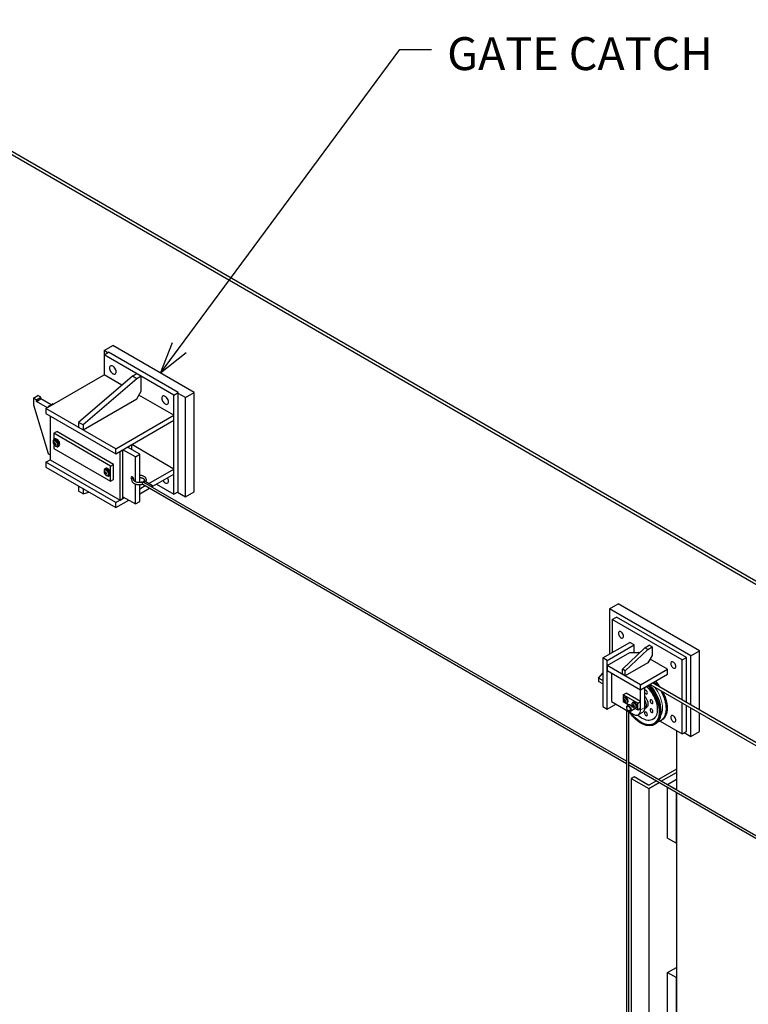
# Model space of a CAD drawing. Units: inches. Extents: x 4.4 to 38.4, y 32 to 54.
# Drawn here: x 30.6 to 33.4, y 47.6 to 51.3 of the extents above; entities that cross this region are included whole.
import ezdxf

# ---------------------------------------------------------------- set-up
doc = ezdxf.new("R2010")
doc.units = ezdxf.units.IN
doc.header["$MEASUREMENT"] = 0
doc.layers.add('DIMENSIONS', color=7, linetype='Continuous')
doc.layers.add('OBJECT', color=6, linetype='Continuous')
doc.styles.add('ROMANS', font='romans.shx')
doc.dimstyles.new('FRACTIONS', dxfattribs={"dimtxt": 0.125, "dimasz": 0.12, "dimexe": 0.125, "dimexo": 0.0625, "dimgap": 0.06, "dimtad": 0, "dimdec": 6, "dimzin": 0, "dimdsep": 46, "dimlunit": 5, "dimtxsty": 'ROMANS', "dimblk1": 'OPEN30', "dimblk2": 'OPEN30', "dimsah": 1, "dimcen": 0.0625, "dimclrd": 256, "dimclre": 256, "dimclrt": 256, "dimadec": 0, "dimazin": 0, "dimtfac": 1, "dimtdec": 4, "dimtofl": 0, "dimtmove": 0, "dimatfit": 1, "dimldrblk": 'OPEN30', "dimfxl": 0, "dimfrac": 2, "dimtolj": 1, "dimtzin": 0, "dimarcsym": 0})

# ---------------------------------------------------------------- blocks, each defined once
blk = doc.blocks.new('_OPEN30')
at = {"color": 0, "linetype": 'ByBlock', "lineweight": -2}
for p, q in [((-1, 0.267949), (0, 0)), ((0, 0), (-1, -0.267949)), ((0, 0), (-1, 0))]:
    blk.add_line(p, q, dxfattribs=at)

msp = doc.modelspace()

# ---------------------------------------------------------------- linework, layer by layer
at = {"color": 8, "linetype": 'Continuous', "lineweight": 0}
msp.add_line((32.949916, 48.700194), (32.966489, 48.709761), dxfattribs=at)
at = {"color": 8, "linetype": 'Continuous', "lineweight": 0, "flags": 128}
for points in [[(30.726281, 49.703105), (30.728484, 49.702199), (30.730508, 49.702098), (30.73219, 49.70281), (30.733393, 49.704277), (30.73402, 49.706381), (30.73402, 49.708951), (30.733393, 49.711779), (30.73219, 49.714636), (30.730508, 49.71729), (30.728484, 49.719526), (30.726281, 49.721164), (30.724078, 49.72207), (30.722053, 49.722171), (30.720371, 49.721459), (30.719168, 49.719992), (30.718541, 49.717887), (30.718541, 49.715317), (30.719168, 49.712489), (30.71922, 49.712332)], [(30.732856, 49.702473), (30.733151, 49.702649), (30.734445, 49.70402), (30.735197, 49.706028), (30.73535, 49.708526), (30.734893, 49.711327), (30.733861, 49.714225), (30.732328, 49.717003), (30.730411, 49.719457), (30.728249, 49.721404), (30.726005, 49.7227), (30.723843, 49.723249), (30.721925, 49.723009), (30.72126, 49.722695)], [(30.734321, 49.703317), (30.734517, 49.703438), (30.735811, 49.704808), (30.736563, 49.706816), (30.736716, 49.709314), (30.736259, 49.712115), (30.735227, 49.715013), (30.733694, 49.717792), (30.731777, 49.720246), (30.729615, 49.722193), (30.727371, 49.723488), (30.725209, 49.724037), (30.723291, 49.723797), (30.722665, 49.723506)], [(30.91963, 49.591487), (30.921833, 49.590581), (30.923858, 49.59048), (30.92554, 49.591192), (30.926743, 49.592659), (30.92737, 49.594763), (30.92737, 49.597333), (30.926743, 49.600161), (30.92554, 49.603018), (30.923858, 49.605672), (30.921833, 49.607908), (30.91963, 49.609546), (30.917427, 49.610451), (30.915403, 49.610553), (30.913721, 49.609841), (30.912518, 49.608373), (30.911891, 49.606269), (30.911891, 49.603699), (30.912518, 49.600871), (30.912569, 49.600713)], [(30.926205, 49.590855), (30.9265, 49.591031), (30.927795, 49.592401), (30.928546, 49.59441), (30.928699, 49.596907), (30.928243, 49.599709), (30.92721, 49.602606), (30.925678, 49.605385), (30.92376, 49.607839), (30.921599, 49.609786), (30.919354, 49.611082), (30.917193, 49.61163), (30.915275, 49.611391), (30.91461, 49.611077)], [(30.92767, 49.591698), (30.927866, 49.591819), (30.929161, 49.59319), (30.929912, 49.595198), (30.930065, 49.597696), (30.929609, 49.600497), (30.928576, 49.603395), (30.927044, 49.606173), (30.925126, 49.608628), (30.922965, 49.610574), (30.92072, 49.61187), (30.918559, 49.612419), (30.916641, 49.612179), (30.916015, 49.611888)], [(31.057312, 49.55921), (31.057178, 49.560584), (31.056796, 49.562055), (31.056225, 49.563399), (31.05555, 49.564412), (31.054876, 49.56494), (31.054456, 49.564973)], [(31.05783, 49.559361), (31.057696, 49.560735), (31.057314, 49.562206), (31.056742, 49.56355), (31.056068, 49.564563), (31.055394, 49.565091), (31.054974, 49.565124)], [(31.056644, 49.557473), (31.056796, 49.557544), (31.057178, 49.558143), (31.057312, 49.55921)], [(31.057162, 49.557624), (31.057314, 49.557695), (31.057696, 49.558294), (31.05783, 49.559361)], [(31.05783, 49.559361), (31.05804, 49.560703), (31.058639, 49.562084), (31.059535, 49.563292), (31.060592, 49.564145), (31.061649, 49.564513), (31.062545, 49.564339)], [(31.058639, 49.557573), (31.058639, 49.557573), (31.058211, 49.557964)], [(31.068952, 49.567528), (31.068299, 49.568548), (31.067168, 49.569569), (31.065834, 49.570201), (31.0645, 49.570348), (31.063369, 49.569986), (31.062893, 49.569582)], [(31.069436, 49.567249), (31.069317, 49.567592), (31.068561, 49.568847), (31.06743, 49.569868), (31.066096, 49.5705), (31.064762, 49.570646), (31.063631, 49.570285), (31.063129, 49.569851)], [(31.068511, 49.567783), (31.067615, 49.567957), (31.066558, 49.56759), (31.065501, 49.566736), (31.064605, 49.565528), (31.064007, 49.564148), (31.063869, 49.563574)], [(33.002447, 48.78782), (33.005187, 48.784239), (33.010195, 48.77706), (33.014814, 48.769558), (33.019001, 48.761806), (33.022715, 48.75388), (33.02592, 48.745855), (33.028586, 48.737808), (33.030686, 48.729817), (33.032201, 48.721959), (33.033116, 48.714309), (33.033421, 48.706942), (33.033116, 48.699928), (33.032201, 48.693334), (33.030686, 48.687226), (33.028586, 48.68166), (33.02592, 48.676691), (33.025439, 48.675948)], [(32.891404, 48.727549), (32.893606, 48.726643), (32.895631, 48.726542), (32.897313, 48.727254), (32.898516, 48.728721), (32.899143, 48.730825), (32.899143, 48.733395), (32.898516, 48.736223), (32.897313, 48.73908), (32.895631, 48.741734), (32.893606, 48.74397), (32.891404, 48.745607), (32.889201, 48.746514), (32.887176, 48.746615), (32.885494, 48.745903), (32.884291, 48.744435), (32.883664, 48.742331), (32.883664, 48.739761), (32.884291, 48.736933), (32.884343, 48.736776)], [(32.897978, 48.726917), (32.898273, 48.727093), (32.899568, 48.728463), (32.90032, 48.730472), (32.900473, 48.732969), (32.900016, 48.735771), (32.898983, 48.738668), (32.897451, 48.741447), (32.895533, 48.743901), (32.893372, 48.745848), (32.891128, 48.747144), (32.888966, 48.747692), (32.887048, 48.747453), (32.886383, 48.747139)], [(32.899443, 48.727761), (32.899639, 48.727882), (32.900934, 48.729252), (32.901686, 48.73126), (32.901839, 48.733758), (32.901382, 48.736559), (32.900349, 48.739457), (32.898817, 48.742236), (32.896899, 48.744689), (32.894738, 48.746637), (32.892493, 48.747932), (32.890332, 48.748481), (32.888414, 48.748241), (32.887788, 48.74795)], [(32.924549, 48.708414), (32.926752, 48.707508), (32.928777, 48.707407), (32.930459, 48.70812), (32.931662, 48.709587), (32.932289, 48.711691), (32.932289, 48.714261), (32.931662, 48.717088), (32.930459, 48.719945), (32.928777, 48.722599), (32.926752, 48.724836), (32.924549, 48.726473), (32.922346, 48.727379), (32.920322, 48.72748), (32.91864, 48.726768), (32.917437, 48.7253), (32.91681, 48.723197), (32.91681, 48.720627), (32.917437, 48.717799), (32.917488, 48.717641)], [(32.931124, 48.707782), (32.931419, 48.707959), (32.932714, 48.709329), (32.933465, 48.711337), (32.933618, 48.713835), (32.933162, 48.716636), (32.932129, 48.719534), (32.930597, 48.722313), (32.928679, 48.724766), (32.926518, 48.726713), (32.924273, 48.728009), (32.922112, 48.728558), (32.920194, 48.728318), (32.919529, 48.728004)], [(32.932589, 48.708626), (32.932785, 48.708747), (32.934079, 48.710117), (32.934831, 48.712126), (32.934984, 48.714623), (32.934528, 48.717425), (32.933495, 48.720322), (32.931963, 48.723101), (32.930045, 48.725555), (32.927884, 48.727502), (32.925639, 48.728798), (32.923478, 48.729346), (32.92156, 48.729107), (32.920934, 48.728816)]]:
    msp.add_lwpolyline(points, dxfattribs=at)
at = {"layer": 'OBJECT'}
for p, q in [((28.480175, 52.010878), (33.877385, 48.895135)), ((33.887152, 48.900772), (28.489941, 52.016516)), ((30.911874, 50.064865), (30.94502, 50.084)), ((30.925684, 50.056893), (30.911874, 50.064865)), ((30.911874, 50.064865), (30.911874, 50.04892)), ((31.254379, 49.905411), (30.94502, 50.084)), ((30.911874, 50.048921), (30.928447, 50.058488)), ((31.177039, 49.895844), (30.911874, 50.048921)), ((30.911874, 50.048921), (30.911874, 49.97237)), ((31.193612, 49.905412), (30.928447, 50.058488)), ((30.690903, 49.844806), (30.911874, 49.97237)), ((31.019597, 49.967599), (30.815199, 49.792189)), ((31.03617, 49.958032), (30.831772, 49.782622)), ((30.979599, 49.933273), (30.911874, 49.97237)), ((31.03617, 49.977166), (31.019597, 49.967599)), ((31.03617, 49.958032), (31.019597, 49.967599)), ((31.052743, 49.967599), (31.03617, 49.977166)), ((31.052743, 49.967599), (31.03617, 49.958032)), ((31.052743, 49.910185), (31.052743, 49.967599)), ((30.643947, 49.884666), (30.66052, 49.894233)), ((30.643947, 49.884666), (30.643947, 49.859149)), ((30.654995, 49.878288), (30.643947, 49.884666)), ((30.654995, 49.878288), (30.671568, 49.887855)), ((30.654995, 49.871909), (30.671568, 49.881476)), ((30.654995, 49.871909), (30.654995, 49.878288)), ((30.671568, 49.887855), (30.66052, 49.894233)), ((30.671568, 49.881476), (30.671568, 49.887855)), ((30.710237, 49.859153), (30.671568, 49.881476)), ((30.831772, 49.763484), (31.03617, 49.881481)), ((31.03617, 49.881481), (31.052743, 49.910185)), ((31.177039, 49.819294), (31.044456, 49.895832)), ((31.177039, 49.895844), (31.193612, 49.905412)), ((31.177039, 49.51947), (31.177039, 49.895844)), ((31.193612, 49.529037), (31.193612, 49.905412)), ((31.221233, 49.886276), (31.193612, 49.902222)), ((31.221233, 49.886276), (31.254379, 49.905411)), ((31.221233, 49.509902), (31.221233, 49.886276)), ((31.254379, 49.529036), (31.254379, 49.905411)), ((30.643947, 49.859149), (30.699189, 49.674157)), ((30.696423, 49.847993), (30.654995, 49.871909)), ((30.956068, 49.69173), (30.690903, 49.844806)), ((30.690903, 49.844806), (30.690903, 49.825668)), ((30.699189, 49.852775), (30.715762, 49.862342)), ((30.699189, 49.852775), (30.699189, 49.84959)), ((30.701948, 49.851182), (30.699189, 49.852775)), ((30.718521, 49.86075), (30.715762, 49.862342)), ((30.690903, 49.825668), (30.956068, 49.672592)), ((30.707476, 49.816101), (30.707476, 49.650238)), ((30.956068, 49.69173), (31.177039, 49.819294)), ((31.177039, 49.800156), (31.177039, 49.819294)), ((30.831772, 49.782622), (30.815199, 49.792189)), ((30.815199, 49.792189), (30.815199, 49.773052)), ((30.831772, 49.763484), (30.815199, 49.773052)), ((30.831772, 49.782622), (30.831772, 49.763484)), ((30.956068, 49.672592), (31.177039, 49.800156)), ((30.721287, 49.750714), (30.732335, 49.757093)), ((30.936733, 49.62634), (30.721287, 49.750714)), ((30.721287, 49.750714), (30.721287, 49.727261)), ((30.724523, 49.729162), (30.721739, 49.727554)), ((30.947782, 49.632718), (30.732335, 49.757093)), ((30.722251, 49.712865), (30.720444, 49.712232)), ((30.721287, 49.708058), (30.721287, 49.693302)), ((30.721287, 49.693302), (30.936733, 49.568927)), ((30.722665, 49.723506), (30.721299, 49.722718)), ((30.724765, 49.712883), (30.721799, 49.710934)), ((30.724904, 49.713827), (30.722565, 49.712816)), ((30.725013, 49.711402), (30.722565, 49.709989)), ((30.725039, 49.71458), (30.723001, 49.71363)), ((30.726172, 49.710448), (30.723001, 49.708854)), ((30.724898, 49.708279), (30.723447, 49.70703)), ((30.724926, 49.713802), (30.724505, 49.713655)), ((30.727058, 49.710096), (30.725013, 49.708576)), ((30.727778, 49.709837), (30.725936, 49.708546)), ((30.727048, 49.710127), (30.726715, 49.709841)), ((30.732955, 49.702528), (30.734321, 49.703317)), ((30.737363, 49.70049), (30.740147, 49.702098)), ((30.956068, 49.672592), (30.956068, 49.69173)), ((31.047219, 49.670997), (31.000262, 49.698104)), ((31.005787, 49.701294), (31.016835, 49.707672)), ((31.005787, 49.694915), (31.005787, 49.701294)), ((31.016835, 49.688537), (31.016835, 49.707672)), ((31.177039, 49.615158), (31.016835, 49.707642)), ((30.699189, 49.674157), (30.707476, 49.669373)), ((30.972641, 49.682159), (30.983689, 49.688537)), ((30.972641, 49.497161), (30.972641, 49.682159)), ((31.030646, 49.661429), (30.983689, 49.688537)), ((30.983689, 49.50354), (30.983689, 49.688537)), ((31.030646, 49.661429), (31.047219, 49.670997)), ((31.030646, 49.566729), (31.030646, 49.661429)), ((31.047219, 49.563778), (31.047219, 49.670997)), ((30.690903, 49.640671), (30.707476, 49.650238)), ((30.956068, 49.487594), (30.690903, 49.640671)), ((30.690903, 49.640671), (30.690903, 49.621533)), ((30.690903, 49.621533), (30.956068, 49.468457)), ((30.707476, 49.650238), (30.972641, 49.497161)), ((30.917873, 49.617543), (30.915089, 49.615936)), ((30.936733, 49.62634), (30.947782, 49.632718)), ((30.936733, 49.568927), (30.936733, 49.62634)), ((30.947782, 49.575305), (30.947782, 49.632718)), ((31.081743, 49.560145), (31.177039, 49.615158)), ((31.177039, 49.596021), (31.177039, 49.615158)), ((30.915601, 49.601247), (30.913793, 49.600614)), ((30.916015, 49.611888), (30.914649, 49.6111)), ((30.918115, 49.601264), (30.915149, 49.599316)), ((30.918253, 49.602209), (30.915914, 49.601197)), ((30.918362, 49.599784), (30.915914, 49.598371)), ((30.918389, 49.602962), (30.91635, 49.602012)), ((30.919521, 49.59883), (30.91635, 49.597235)), ((30.918248, 49.59666), (30.916796, 49.595412)), ((30.918275, 49.602184), (30.917854, 49.602036)), ((30.920408, 49.598478), (30.918362, 49.596957)), ((30.921127, 49.598219), (30.919285, 49.596928)), ((30.920398, 49.598509), (30.920065, 49.598223)), ((30.926304, 49.59091), (30.92767, 49.591698)), ((30.930712, 49.588872), (30.933496, 49.590479)), ((31.096932, 49.549776), (31.177039, 49.596021)), ((30.831772, 49.540212), (30.815199, 49.549779)), ((30.815199, 49.549779), (30.815199, 49.530641)), ((30.831772, 49.540212), (30.831772, 49.521074)), ((30.936733, 49.568927), (30.947782, 49.575305)), ((31.030646, 49.482811), (31.030646, 49.558281)), ((31.047219, 49.492379), (31.047219, 49.555919)), ((31.047219, 49.540214), (31.067963, 49.55219)), ((31.047219, 49.521077), (31.084539, 49.542621)), ((31.054974, 49.565124), (31.054456, 49.564973)), ((31.056644, 49.557473), (31.057162, 49.557624)), ((31.058639, 49.557573), (32.896006, 48.496884)), ((32.896006, 48.505904), (31.062545, 49.564339)), ((31.063157, 49.569884), (31.062895, 49.569585)), ((31.096133, 49.551837), (31.068511, 49.567783)), ((31.110737, 49.557745), (31.177039, 49.51947)), ((30.831772, 49.521074), (30.815199, 49.530641)), ((30.831772, 49.521074), (30.853676, 49.527566)), ((30.956068, 49.487594), (30.989214, 49.506729)), ((30.972641, 49.497161), (30.983689, 49.50354)), ((30.983689, 49.509919), (31.030646, 49.482811)), ((31.177039, 49.51947), (31.193612, 49.529037)), ((31.190849, 49.527442), (31.221233, 49.509902)), ((31.221233, 49.509902), (31.254379, 49.529036)), ((30.956068, 49.468457), (31.00579, 49.497161)), ((30.956068, 49.468457), (30.956068, 49.487594)), ((31.030646, 49.482811), (31.047219, 49.492379)), ((32.831558, 49.084135), (32.864704, 49.10327)), ((33.174063, 48.92468), (32.864704, 49.10327)), ((33.140918, 48.905546), (32.831558, 49.084135)), ((32.831558, 49.084135), (32.831558, 48.912529)), ((32.842193, 49.043051), (32.858766, 49.052618)), ((33.107358, 48.889974), (32.842193, 49.043051)), ((32.842193, 49.043051), (32.842193, 48.918669)), ((33.123931, 48.899542), (32.858766, 49.052618)), ((32.806285, 48.89794), (32.908484, 48.956938)), ((32.822858, 48.888372), (32.925057, 48.947371)), ((32.925057, 48.947371), (32.908484, 48.956938)), ((32.925057, 48.918666), (32.925057, 48.947371)), ((32.966489, 48.936214), (32.983062, 48.945781)), ((32.994111, 48.939403), (32.983062, 48.945781)), ((32.822858, 48.869235), (32.908484, 48.918665)), ((32.880863, 48.854887), (32.966489, 48.936214)), ((32.891912, 48.848509), (32.977538, 48.929835)), ((32.908484, 48.918665), (32.94163, 48.918666)), ((32.9456, 48.916374), (32.94163, 48.918666)), ((32.977538, 48.929835), (32.966489, 48.936214)), ((32.977538, 48.929835), (32.994111, 48.939403)), ((32.994111, 48.907507), (32.977538, 48.878802)), ((32.994111, 48.939403), (32.994111, 48.907507)), ((33.140918, 48.905546), (33.174063, 48.92468)), ((33.140918, 48.719159), (33.140918, 48.905546)), ((33.174063, 48.700024), (33.174063, 48.92468)), ((32.822858, 48.888372), (32.806285, 48.89794)), ((32.806285, 48.89794), (32.806285, 48.712942)), ((32.822858, 48.703375), (32.822858, 48.888372)), ((32.949917, 48.795885), (32.822858, 48.869235)), ((32.822858, 48.869235), (32.822858, 48.850097)), ((32.977538, 48.878802), (32.891912, 48.829371)), ((33.052116, 48.854884), (32.985824, 48.893153)), ((33.107358, 48.889974), (33.123931, 48.899542)), ((33.107358, 48.738532), (33.107358, 48.889974)), ((33.123931, 48.728965), (33.123931, 48.899542)), ((32.789713, 48.821387), (32.806285, 48.840066)), ((32.822858, 48.850097), (32.949917, 48.776748)), ((32.839434, 48.840528), (32.839431, 48.840526)), ((32.839431, 48.840526), (32.839431, 48.73208)), ((32.891912, 48.848509), (32.880863, 48.854887)), ((32.880863, 48.835749), (32.880863, 48.854887)), ((32.891912, 48.829371), (32.880863, 48.835749)), ((32.891912, 48.829371), (32.891912, 48.848509)), ((32.949917, 48.795885), (33.052116, 48.854884)), ((32.949917, 48.776748), (33.052116, 48.835746)), ((33.052116, 48.835746), (33.052116, 48.854884)), ((32.789713, 48.821387), (32.789713, 48.808628)), ((32.806285, 48.81182), (32.789713, 48.821387)), ((32.806285, 48.799061), (32.789713, 48.808628)), ((32.806285, 48.81182), (32.806285, 48.799061)), ((32.949917, 48.776748), (32.949917, 48.795885)), ((32.985772, 48.797447), (33.610012, 48.437081)), ((33.619778, 48.442718), (32.995538, 48.803084)), ((32.883625, 48.757603), (32.894674, 48.763981)), ((32.938868, 48.725712), (32.883625, 48.757603)), ((32.883625, 48.757603), (32.883625, 48.741685)), ((32.949916, 48.73209), (32.894674, 48.763981)), ((32.949916, 48.700194), (32.949916, 48.776748)), ((32.966489, 48.709761), (32.966489, 48.786315)), ((32.822858, 48.703375), (32.856007, 48.722511)), ((32.839431, 48.73208), (32.922295, 48.684243)), ((32.883625, 48.740703), (32.883625, 48.732086)), ((32.883625, 48.732086), (32.89061, 48.728053)), ((32.887374, 48.737309), (32.885567, 48.736676)), ((32.887788, 48.74795), (32.886422, 48.747162)), ((32.889888, 48.737326), (32.886922, 48.735378)), ((32.890026, 48.738271), (32.887687, 48.73726)), ((32.890136, 48.735846), (32.887687, 48.734433)), ((32.890162, 48.739024), (32.888123, 48.738074)), ((32.891294, 48.734892), (32.888123, 48.733297)), ((32.890021, 48.732722), (32.88857, 48.731474)), ((32.890048, 48.738246), (32.889628, 48.738099)), ((32.892181, 48.734539), (32.890135, 48.733019)), ((32.892901, 48.734281), (32.891059, 48.73299)), ((32.892171, 48.734571), (32.891838, 48.734285)), ((32.892264, 48.727098), (32.905052, 48.719716)), ((32.898077, 48.726972), (32.899443, 48.727761)), ((32.905042, 48.719711), (32.899518, 48.716522)), ((32.92052, 48.718175), (32.918712, 48.717541)), ((32.920934, 48.728816), (32.919568, 48.728027)), ((32.923034, 48.718191), (32.920068, 48.716243)), ((32.923172, 48.719136), (32.920833, 48.718125)), ((32.923308, 48.719889), (32.921269, 48.718939)), ((32.923194, 48.719111), (32.922773, 48.718964)), ((32.938868, 48.725712), (32.949916, 48.73209)), ((32.938868, 48.700195), (32.938868, 48.725712)), ((32.949916, 48.706573), (32.949916, 48.73209)), ((33.107358, 48.609288), (33.107358, 48.727256)), ((33.123931, 48.618856), (33.123931, 48.717689)), ((32.806285, 48.712942), (32.822858, 48.703375)), ((32.896006, 48.69942), (32.896006, 45.42405)), ((32.897091, 48.711156), (32.897091, 48.709562)), ((32.903995, 48.697602), (32.905376, 48.696805)), ((32.905771, 45.42405), (32.905771, 48.693782)), ((32.911236, 48.696224), (32.928491, 48.706185)), ((32.916751, 48.712963), (32.923756, 48.708919)), ((32.918668, 48.711856), (32.917632, 48.711258)), ((32.923281, 48.716712), (32.920833, 48.715298)), ((32.92444, 48.715757), (32.921269, 48.714163)), ((32.923167, 48.713588), (32.921715, 48.71234)), ((32.925327, 48.715405), (32.923281, 48.713885)), ((32.926046, 48.715146), (32.924204, 48.713855)), ((32.925317, 48.715436), (32.924984, 48.71515)), ((32.92541, 48.707964), (32.938868, 48.700195)), ((32.931223, 48.707838), (32.932589, 48.708626)), ((32.938868, 48.700195), (32.949916, 48.706573)), ((32.941825, 48.682309), (32.958398, 48.691877)), ((32.966211, 48.705408), (32.971064, 48.70821)), ((33.140918, 48.599343), (33.140918, 48.707883)), ((33.174063, 48.618478), (33.174063, 48.688748)), ((33.002075, 48.644924), (33.006317, 48.647373)), ((33.0238, 48.657526), (33.107358, 48.609288)), ((33.025454, 48.65842), (33.029696, 48.660869)), ((33.085675, 48.621806), (33.085675, 48.396411)), ((33.085675, 48.621806), (33.085675, 48.506938)), ((33.107358, 48.609288), (33.123931, 48.618856)), ((33.115524, 48.614003), (33.140918, 48.599343)), ((33.140918, 48.599343), (33.174063, 48.618478)), ((33.542943, 48.132435), (32.905771, 48.500267)), ((32.905771, 48.491246), (33.539037, 48.12567)), ((33.085675, 48.475033), (33.017579, 48.435722)), ((33.028627, 48.429344), (33.085675, 48.462277)), ((32.925471, 48.446331), (32.914422, 48.439953)), ((32.914422, 48.439953), (32.980714, 48.401684)), ((32.914422, 48.439953), (32.914422, 45.556854)), ((32.977952, 48.416035), (32.925471, 48.446331)), ((32.980714, 48.401684), (33.020814, 48.424833)), ((33.009766, 48.431211), (32.983476, 48.416035)), ((33.052529, 48.417626), (33.085675, 48.43676)), ((32.980714, 48.401684), (32.980714, 45.518585)), ((33.052529, 48.415546), (33.052529, 48.417626)), ((33.052529, 48.417626), (33.085675, 48.398491)), ((33.052529, 48.21349), (33.052529, 48.406524)), ((33.085675, 48.396411), (33.085675, 48.398491)), ((33.085675, 48.38739), (33.085675, 45.945745)), ((33.085675, 48.194355), (33.085675, 48.38739)), ((33.052529, 48.21349), (33.085675, 48.194355)), ((33.052529, 47.703152), (33.085675, 47.722287)), ((33.052529, 47.703152), (33.085675, 47.684017)), ((33.052529, 47.499017), (33.052529, 47.703152)), ((33.085675, 47.479882), (33.085675, 47.684017))]:
    msp.add_line(p, q, dxfattribs=at)
at = {"layer": 'OBJECT', "flags": 128}
for points in [[(30.957449, 49.984335), (30.957138, 49.987709), (30.956218, 49.991274), (30.954737, 49.99485), (30.952769, 49.998259), (30.950413, 50.001329), (30.947785, 50.003907), (30.94502, 50.005864), (30.942254, 50.007101), (30.939627, 50.007556), (30.93727, 50.007206), (30.935302, 50.00607), (30.933821, 50.004203), (30.932902, 50.0017), (30.93259, 49.998686), (30.932902, 49.995312), (30.933821, 49.991748), (30.935302, 49.988171), (30.93727, 49.984763), (30.939627, 49.981692), (30.942254, 49.979114), (30.94502, 49.977157), (30.947785, 49.97592), (30.950413, 49.975465), (30.952769, 49.975815), (30.954737, 49.976951), (30.956218, 49.978818), (30.957138, 49.981321), (30.957449, 49.984335)], [(31.156323, 49.869528), (31.156011, 49.872902), (31.155092, 49.876466), (31.153611, 49.880042), (31.151643, 49.883451), (31.149286, 49.886522), (31.146659, 49.8891), (31.143893, 49.891056), (31.141128, 49.892293), (31.1385, 49.892748), (31.136144, 49.892399), (31.134175, 49.891262), (31.132695, 49.889396), (31.131775, 49.886893), (31.131464, 49.883879), (31.131775, 49.880505), (31.132695, 49.876941), (31.134175, 49.873364), (31.136144, 49.869955), (31.1385, 49.866885), (31.141128, 49.864306), (31.143893, 49.86235), (31.146659, 49.861113), (31.149286, 49.860658), (31.151643, 49.861008), (31.153611, 49.862144), (31.155092, 49.864011), (31.156011, 49.866514), (31.156323, 49.869528)], [(30.740599, 49.707644), (30.740278, 49.710883), (30.739334, 49.714304), (30.737821, 49.717709), (30.735827, 49.720899), (30.733469, 49.72369), (30.730883, 49.725919), (30.728219, 49.727456), (30.725633, 49.728214), (30.723275, 49.728146), (30.721281, 49.727257), (30.719768, 49.725599), (30.718823, 49.723269), (30.718502, 49.720401), (30.718582, 49.718821)], [(30.743384, 49.709252), (30.743063, 49.71249), (30.742118, 49.715911), (30.740605, 49.719316), (30.738611, 49.722506), (30.736253, 49.725297), (30.733667, 49.727526), (30.731003, 49.729064), (30.728417, 49.729821), (30.726059, 49.729753), (30.724523, 49.729162)], [(30.72292, 49.705921), (30.724078, 49.704743), (30.726281, 49.703105)], [(30.728418, 49.701985), (30.730883, 49.700588), (30.733469, 49.699831), (30.735827, 49.699899), (30.737821, 49.700788), (30.739334, 49.702445), (30.740278, 49.704776), (30.740599, 49.707644)], [(30.933949, 49.596026), (30.933628, 49.599265), (30.932683, 49.602686), (30.93117, 49.60609), (30.929177, 49.609281), (30.926818, 49.612072), (30.924232, 49.614301), (30.921569, 49.615838), (30.918983, 49.616595), (30.916624, 49.616527), (30.91463, 49.615639), (30.913117, 49.613981), (30.912173, 49.61165), (30.911852, 49.608782), (30.911932, 49.607203)], [(30.936733, 49.597633), (30.936412, 49.600872), (30.935468, 49.604293), (30.933955, 49.607698), (30.931961, 49.610888), (30.929602, 49.613679), (30.927016, 49.615908), (30.924353, 49.617445), (30.921767, 49.618203), (30.919408, 49.618135), (30.917873, 49.617543)], [(30.91627, 49.594303), (30.917427, 49.593124), (30.91963, 49.591487)], [(30.921767, 49.590367), (30.924232, 49.58897), (30.926818, 49.588213), (30.929177, 49.588281), (30.93117, 49.589169), (30.932683, 49.590827), (30.933628, 49.593158), (30.933949, 49.596026)], [(31.024882, 49.573589), (31.025122, 49.57531), (31.024788, 49.577684), (31.023829, 49.580156), (31.022359, 49.582428), (31.020557, 49.584227), (31.018638, 49.585335), (31.016835, 49.585618), (31.015365, 49.585042), (31.014406, 49.583677), (31.014073, 49.581688), (31.014406, 49.579314), (31.015365, 49.576841), (31.016835, 49.574569), (31.017023, 49.57434)], [(31.058211, 49.557964), (31.05804, 49.558262), (31.05783, 49.559361)], [(31.096942, 49.550049), (31.096732, 49.551148), (31.096133, 49.551838), (31.095237, 49.552011), (31.09418, 49.551644), (31.093123, 49.550791), (31.092227, 49.549582), (31.091628, 49.548202), (31.09149, 49.547629)], [(31.135101, 49.57181), (31.136144, 49.570132), (31.1385, 49.567061), (31.141128, 49.564483), (31.143893, 49.562526), (31.146659, 49.561289), (31.149286, 49.560834), (31.151643, 49.561184), (31.153611, 49.56232), (31.155092, 49.564187), (31.156011, 49.56669), (31.156323, 49.569704)], [(32.885006, 48.98006), (32.884677, 48.98314), (32.883711, 48.98639), (32.882175, 48.989589), (32.880173, 48.992518), (32.877841, 48.99498), (32.875339, 48.996805), (32.872837, 48.997869), (32.870505, 48.998099), (32.868503, 48.997481), (32.866966, 48.996056), (32.866001, 48.993921), (32.865671, 48.991222), (32.866001, 48.988142), (32.866966, 48.984893), (32.868503, 48.981693), (32.870505, 48.978764), (32.872837, 48.976302), (32.875339, 48.974477), (32.877841, 48.973413), (32.880173, 48.973183), (32.882175, 48.973801), (32.883711, 48.975226), (32.884677, 48.977361), (32.885006, 48.98006)], [(33.08388, 48.865253), (33.083551, 48.868332), (33.082585, 48.871582), (33.081049, 48.874781), (33.079046, 48.877711), (33.076715, 48.880172), (33.074213, 48.881998), (33.071711, 48.883061), (33.069379, 48.883292), (33.067377, 48.882674), (33.06584, 48.881249), (33.064874, 48.879114), (33.064545, 48.876415), (33.064874, 48.873335), (33.06584, 48.870085), (33.067377, 48.866886), (33.069379, 48.863956), (33.071711, 48.861495), (33.074213, 48.85967), (33.076715, 48.858606), (33.079046, 48.858375), (33.081049, 48.858993), (33.082585, 48.860419), (33.083551, 48.862553), (33.08388, 48.865253)], [(32.978917, 48.793489), (32.983308, 48.788638), (32.989104, 48.781566), (32.994576, 48.774077), (32.999679, 48.766238), (33.00437, 48.758114), (33.008607, 48.749774), (33.012356, 48.74129), (33.015584, 48.732735), (33.018263, 48.724181), (33.020371, 48.715701), (33.02189, 48.707368), (33.022807, 48.699253), (33.023113, 48.691424), (33.022807, 48.683949), (33.02189, 48.676892), (33.020371, 48.670312), (33.018263, 48.664266), (33.015584, 48.658805), (33.012356, 48.653977), (33.008607, 48.649821), (33.00437, 48.646374), (32.999679, 48.643666), (32.994576, 48.641719), (32.989104, 48.640549), (32.983308, 48.640167), (32.97724, 48.640576), (32.970951, 48.641772), (32.964493, 48.643746), (32.957924, 48.646481), (32.951298, 48.649952), (32.944671, 48.654131), (32.938102, 48.658982), (32.931644, 48.664463), (32.925355, 48.670529), (32.919287, 48.677126), (32.913491, 48.684199), (32.908019, 48.691687), (32.907119, 48.693004)], [(32.983159, 48.795938), (32.987551, 48.791087), (32.993346, 48.784015), (32.998818, 48.776526), (33.003922, 48.768687), (33.008612, 48.760563), (33.01285, 48.752223), (33.016599, 48.743739), (33.019826, 48.735185), (33.022506, 48.72663), (33.024614, 48.71815), (33.026133, 48.709817), (33.027049, 48.701702), (33.027355, 48.693873), (33.027049, 48.686398), (33.026133, 48.679341), (33.024614, 48.672761), (33.022506, 48.666715), (33.019826, 48.661254), (33.016599, 48.656426), (33.01285, 48.65227), (33.008612, 48.648823), (33.006317, 48.647373)], [(32.976797, 48.792266), (32.979983, 48.788856), (32.985824, 48.782007), (32.991352, 48.774713), (32.996518, 48.767041), (33.001274, 48.759058), (33.005577, 48.750839), (33.009389, 48.742457), (33.012675, 48.733989), (33.015404, 48.72551), (33.017554, 48.717099), (33.019103, 48.708829), (33.020038, 48.700779), (33.020351, 48.693018), (33.020038, 48.685619), (33.019103, 48.678648), (33.017554, 48.672168), (33.015404, 48.666237), (33.012675, 48.66091), (33.009389, 48.656236), (33.005577, 48.652255), (33.001274, 48.649004), (32.996518, 48.646513), (32.991352, 48.644804), (32.985824, 48.643893), (32.979983, 48.643788), (32.973883, 48.644489), (32.967578, 48.645991), (32.961125, 48.64828), (32.954583, 48.651335), (32.948012, 48.655129), (32.94147, 48.659626), (32.935018, 48.664788), (32.928712, 48.670565), (32.922612, 48.676908), (32.916771, 48.683757), (32.911767, 48.690321)], [(32.972275, 48.789655), (32.977293, 48.784706), (32.982702, 48.77866), (32.987822, 48.772154), (32.992598, 48.765257), (32.996981, 48.758043), (33.000923, 48.750587), (33.004384, 48.742968), (33.007325, 48.735268), (33.009717, 48.727569), (33.011533, 48.719951), (33.012755, 48.712495), (33.013369, 48.705281), (33.013369, 48.698384), (33.012755, 48.691879), (33.011533, 48.685834), (33.009717, 48.680313), (33.007325, 48.675374), (33.004384, 48.671071), (33.000923, 48.667448), (32.996981, 48.664544), (32.992598, 48.662389), (32.987822, 48.661008), (32.982702, 48.660413), (32.977293, 48.660612), (32.971652, 48.661603), (32.96584, 48.663374), (32.959917, 48.665908), (32.953947, 48.669176), (32.947993, 48.673146), (32.942118, 48.677774), (32.938532, 48.680963)], [(32.975763, 48.764797), (32.97543, 48.767172), (32.974471, 48.769644), (32.973001, 48.771917), (32.971198, 48.773715), (32.96928, 48.774823), (32.967477, 48.775106), (32.966489, 48.774836)], [(32.966489, 48.765467), (32.967477, 48.764056), (32.96928, 48.762258), (32.971198, 48.76115), (32.973001, 48.760867), (32.974471, 48.761443), (32.97543, 48.762808), (32.975763, 48.764797)], [(33.026449, 48.773964), (33.027749, 48.77161), (33.031986, 48.76327), (33.035735, 48.754787), (33.038963, 48.746232), (33.041642, 48.737678), (33.04375, 48.729198), (33.045269, 48.720864), (33.046186, 48.712749), (33.046492, 48.70492), (33.046186, 48.697445), (33.045269, 48.690388), (33.04375, 48.683808), (33.041642, 48.677762), (33.038963, 48.672301), (33.035735, 48.667473), (33.031986, 48.663318), (33.027749, 48.659871), (33.023058, 48.657162), (33.017955, 48.655215), (33.014976, 48.654472)], [(33.034458, 48.76934), (33.036229, 48.765719), (33.039978, 48.757236), (33.043205, 48.748681), (33.045885, 48.740127), (33.047993, 48.731647), (33.049512, 48.723314), (33.050428, 48.715198), (33.050734, 48.707369), (33.050428, 48.699894), (33.049512, 48.692837), (33.047993, 48.686257), (33.045885, 48.680211), (33.043205, 48.674751), (33.039978, 48.669922), (33.036229, 48.665767), (33.031991, 48.66232), (33.029696, 48.660869)], [(32.888043, 48.730365), (32.889201, 48.729186), (32.891404, 48.727549)], [(32.917632, 48.711258), (32.916309, 48.713691), (32.914683, 48.715892), (32.912847, 48.71774), (32.910901, 48.719131), (32.908956, 48.719986), (32.907119, 48.720259), (32.905494, 48.719934), (32.905042, 48.719711)], [(32.966489, 48.735798), (32.966843, 48.735008), (32.968671, 48.730174), (32.96992, 48.725373), (32.970553, 48.720741), (32.970553, 48.716413), (32.96992, 48.712513), (32.968671, 48.709153), (32.966843, 48.70643), (32.966263, 48.705821)], [(32.966489, 48.750994), (32.96858, 48.748204), (32.971394, 48.74372), (32.973748, 48.738994), (32.975576, 48.73416), (32.976825, 48.729359), (32.977458, 48.724727), (32.977458, 48.720399), (32.976825, 48.716499), (32.975576, 48.713139), (32.973748, 48.710416), (32.971394, 48.708408), (32.971064, 48.70821)], [(32.996691, 48.728549), (32.996358, 48.730923), (32.995399, 48.733395), (32.993929, 48.735668), (32.992126, 48.737467), (32.990208, 48.738574), (32.988405, 48.738857), (32.986935, 48.738281), (32.985976, 48.736917), (32.985643, 48.734927), (32.985976, 48.732553), (32.986935, 48.730081), (32.988405, 48.727808), (32.990208, 48.72601), (32.992126, 48.724902), (32.993929, 48.724619), (32.995399, 48.725195), (32.996358, 48.72656), (32.996691, 48.728549)], [(32.897091, 48.711156), (32.897168, 48.712415), (32.897777, 48.714573), (32.898949, 48.716122), (32.900598, 48.716949), (32.902602, 48.716991), (32.904812, 48.716246), (32.907063, 48.714768), (32.909189, 48.712668), (32.911033, 48.710101), (32.912457, 48.707257), (32.913356, 48.704348), (32.913663, 48.701589)], [(32.910901, 48.701589), (32.910594, 48.699416), (32.909701, 48.69779), (32.908301, 48.696856), (32.906519, 48.696696), (32.904512, 48.697326), (32.902459, 48.698689), (32.900543, 48.700663), (32.898934, 48.703074), (32.897774, 48.705707), (32.897168, 48.708329), (32.897168, 48.710706), (32.897774, 48.712627), (32.898934, 48.713922), (32.900543, 48.714474), (32.902459, 48.714236), (32.904512, 48.713229), (32.906519, 48.711542), (32.908301, 48.709324), (32.909701, 48.706773), (32.910594, 48.704117), (32.910901, 48.701589)], [(32.913663, 48.701589), (32.913356, 48.699185), (32.912457, 48.697314), (32.911033, 48.696114), (32.909189, 48.695676), (32.907063, 48.696031), (32.905376, 48.696805)], [(32.921189, 48.71123), (32.922346, 48.710052), (32.924549, 48.708414)], [(32.922295, 48.684243), (32.926616, 48.682142), (32.930831, 48.680877), (32.934835, 48.68048), (32.938531, 48.680962), (32.941826, 48.68231), (32.944641, 48.684491), (32.946906, 48.687451), (32.948564, 48.691118), (32.949576, 48.6954), (32.949916, 48.700194)], [(32.958398, 48.691877), (32.958399, 48.691877), (32.961214, 48.694058), (32.963479, 48.697019), (32.965137, 48.700685), (32.966149, 48.704968), (32.966489, 48.709761)], [(32.975763, 48.682287), (32.97543, 48.68466), (32.974471, 48.687133), (32.973001, 48.689406), (32.971198, 48.691204), (32.96928, 48.692311), (32.967477, 48.692595), (32.966007, 48.692019), (32.965048, 48.690654), (32.964715, 48.688665), (32.965048, 48.68629), (32.966007, 48.683818), (32.967477, 48.681546), (32.96928, 48.679747), (32.971198, 48.678639), (32.973001, 48.678356), (32.974471, 48.678932), (32.97543, 48.680297), (32.975763, 48.682287)], [(32.996691, 48.694372), (32.996358, 48.696746), (32.995399, 48.699218), (32.993929, 48.701491), (32.992126, 48.70329), (32.990208, 48.704397), (32.988405, 48.70468), (32.986935, 48.704104), (32.985976, 48.70274), (32.985643, 48.70075), (32.985976, 48.698376), (32.986935, 48.695903), (32.988405, 48.693631), (32.990208, 48.691833), (32.992126, 48.690725), (32.993929, 48.690442), (32.995399, 48.691017), (32.996358, 48.692383), (32.996691, 48.694372)], [(33.08388, 48.661118), (33.083551, 48.664197), (33.082585, 48.667447), (33.081049, 48.670646), (33.079046, 48.673576), (33.076715, 48.676037), (33.074213, 48.677862), (33.071711, 48.678926), (33.069379, 48.679157), (33.067377, 48.678539), (33.06584, 48.677114), (33.064874, 48.674978), (33.064545, 48.67228), (33.064874, 48.6692), (33.06584, 48.66595), (33.067377, 48.662751), (33.069379, 48.659821), (33.071711, 48.65736), (33.074213, 48.655535), (33.076715, 48.654471), (33.079046, 48.65424), (33.081049, 48.654858), (33.082585, 48.656283), (33.083551, 48.658418), (33.08388, 48.661118)]]:
    msp.add_lwpolyline(points, dxfattribs=at)
at = {"layer": 'OBJECT'}
for centre, radius, start, end in [((30.97834, 50.010746), 0.029495, 198.529679, 221.462714), ((31.177219, 49.895941), 0.029501, 198.532051, 221.460342), ((30.7367, 49.71815), 0.018423, 198.408206, 221.586417), ((30.725558, 49.713192), 0.005203, 169.371014, 190.628986), ((30.729508, 49.7229), 0.012597, 223.985237, 232.272214), ((30.729111, 49.71993), 0.011592, 221.612744, 230.897198), ((30.724604, 49.72826), 0.015578, 259.628257, 262.477798), ((30.736696, 49.72221), 0.018683, 217.123866, 220.854475), ((30.738581, 49.704761), 0.017928, 150.350339, 153.302632), ((30.74029, 49.716145), 0.018764, 199.15366, 202.868328), ((30.74396, 49.710655), 0.02117, 165.696988, 171.922454), ((30.734403, 49.710678), 0.011547, 189.090275, 198.413559), ((30.721726, 49.710986), 0.005193, 49.354772, 70.650604), ((30.726833, 49.710978), 0.005201, 229.371332, 250.634045), ((30.75071, 49.709574), 0.026155, 168.192267, 173.291899), ((30.74811, 49.717286), 0.023835, 191.267034, 194.290858), ((30.73873, 49.702883), 0.014851, 157.461363, 160.450627), ((30.737172, 49.709536), 0.012551, 187.70786, 196.026195), ((30.741896, 49.728722), 0.024187, 225.73121, 228.710891), ((30.726047, 49.726588), 0.018042, 266.714175, 269.647581), ((30.73634, 49.734747), 0.02634, 246.734841, 251.797881), ((30.733898, 49.728354), 0.021348, 248.100666, 254.273703), ((30.722997, 49.708765), 0.005204, 349.372144, 10.627856), ((30.735859, 49.708347), 0.007579, 304.455417, 6.858283), ((30.93005, 49.606531), 0.018423, 198.408206, 221.586417), ((30.918907, 49.601573), 0.005203, 169.370845, 190.629155), ((30.922857, 49.611281), 0.012597, 223.985075, 232.272473), ((30.92246, 49.608312), 0.011592, 221.612562, 230.897489), ((30.917952, 49.616635), 0.015572, 259.628339, 262.478909), ((30.930047, 49.610593), 0.018685, 217.123683, 220.8539), ((30.931943, 49.593136), 0.017942, 150.350154, 153.300034), ((30.933646, 49.60453), 0.018771, 199.155053, 202.868267), ((30.937315, 49.599036), 0.021175, 165.698137, 171.922011), ((30.927754, 49.59906), 0.011549, 189.09063, 198.412543), ((30.915076, 49.599368), 0.005193, 49.354735, 70.650642), ((30.920183, 49.599359), 0.005201, 229.37125, 250.634126), ((30.944074, 49.597953), 0.026169, 168.194056, 173.290799), ((30.941451, 49.605666), 0.023826, 191.266279, 194.291113), ((30.932069, 49.591269), 0.01484, 157.460783, 160.4523), ((30.930526, 49.597919), 0.012555, 187.708997, 196.024357), ((30.935245, 49.617104), 0.024186, 225.731288, 228.711114), ((30.919397, 49.614976), 0.018049, 266.714245, 269.646633), ((30.92969, 49.623131), 0.026343, 246.735149, 251.797574), ((30.927249, 49.616739), 0.021351, 248.101044, 254.273325), ((30.916346, 49.597147), 0.005205, 349.373771, 10.626229), ((30.929209, 49.596728), 0.007579, 304.456114, 6.857694), ((31.177071, 49.595967), 0.02929, 209.875015, 221.430776), ((31.130652, 49.568742), 0.025689, 2.145811, 30.962495), ((31.090819, 49.550367), 0.006131, 310.60869, 357.027828), ((32.884644, 48.696138), 0.161645, 36.347608, 43.29439), ((32.886027, 48.696158), 0.165392, 32.994306, 43.227518), ((32.901823, 48.742593), 0.018423, 198.408206, 221.586417), ((32.890671, 48.737635), 0.005194, 169.354025, 190.645975), ((32.894608, 48.747321), 0.012566, 223.986167, 232.291901), ((32.894224, 48.744361), 0.011576, 221.594134, 230.892613), ((32.889538, 48.751506), 0.014366, 259.508824, 262.598771), ((32.902276, 48.747024), 0.019271, 217.180624, 220.797308), ((32.90388, 48.72911), 0.018128, 150.365385, 153.285047), ((32.905482, 48.740616), 0.018839, 199.161521, 202.86145), ((32.909189, 48.735079), 0.021278, 165.713128, 171.90702), ((32.89954, 48.735126), 0.011562, 189.100764, 198.409363), ((32.886834, 48.735403), 0.005223, 49.416121, 70.589255), ((32.891952, 48.735415), 0.005194, 229.355682, 250.649695), ((32.915838, 48.734017), 0.02616, 168.192442, 173.291035), ((32.913175, 48.741717), 0.023776, 191.264177, 194.295542), ((32.9038, 48.727346), 0.014795, 157.453899, 160.454463), ((32.902271, 48.733976), 0.012527, 187.704379, 196.03658), ((32.906496, 48.752601), 0.023417, 225.681907, 228.759567), ((32.891214, 48.752419), 0.019429, 266.819256, 269.543132), ((32.901453, 48.759151), 0.0263, 246.719304, 251.790645), ((32.899009, 48.752774), 0.021322, 248.107763, 254.288339), ((32.888116, 48.733209), 0.005208, 349.384193, 10.615807), ((32.934969, 48.723459), 0.018423, 198.408206, 221.586417), ((32.923817, 48.718501), 0.005194, 169.354025, 190.645975), ((32.927753, 48.728187), 0.012566, 223.986167, 232.291901), ((32.92737, 48.725226), 0.011576, 221.594134, 230.892613), ((32.922684, 48.732371), 0.014366, 259.508824, 262.598771), ((32.937026, 48.709976), 0.018128, 150.365385, 153.285047), ((32.942335, 48.715944), 0.021278, 165.713128, 171.90702), ((32.91998, 48.716269), 0.005223, 49.416121, 70.589255), ((32.948984, 48.714882), 0.02616, 168.192442, 173.291035), ((32.94632, 48.722583), 0.023776, 191.264177, 194.295542), ((32.935422, 48.72789), 0.019271, 217.180624, 220.797308), ((32.938628, 48.721481), 0.018839, 199.161521, 202.86145), ((32.932686, 48.715991), 0.011562, 189.100764, 198.409363), ((32.925098, 48.716281), 0.005194, 229.355682, 250.649695), ((32.936946, 48.708212), 0.014795, 157.453899, 160.454463), ((32.935417, 48.714841), 0.012527, 187.704379, 196.03658), ((32.939641, 48.733466), 0.023417, 225.681907, 228.759567), ((32.924359, 48.733284), 0.019429, 266.819256, 269.543132), ((32.934599, 48.740016), 0.0263, 246.719304, 251.790645), ((32.932154, 48.73364), 0.021322, 248.107763, 254.288339), ((32.926335, 48.709162), 0.004623, 262.264665, 311.071044), ((32.921261, 48.714074), 0.005208, 349.384193, 10.615807), ((32.980714, 48.421366), 0.006004, 242.611567, 297.388278)]:
    msp.add_arc(centre, radius, start, end, dxfattribs=at)
for points, knots in [([(30.721285, 49.722621), (30.721137, 49.72256), (30.720387, 49.722253), (30.719449, 49.72102), (30.718616, 49.719121), (30.718361, 49.716775), (30.718607, 49.714206), (30.719214, 49.712441), (30.719505, 49.711595)], [0, 0, 0, 0, 0.04547038, 0.23058739, 0.41545194, 0.61005814, 0.8131821, 1, 1, 1, 1]), ([(30.734155, 49.703344), (30.734445, 49.703476), (30.735327, 49.703876), (30.736326, 49.705257), (30.737073, 49.70723), (30.73726, 49.709624), (30.736888, 49.712303), (30.735959, 49.715095), (30.734544, 49.717785), (30.732738, 49.720196), (30.730647, 49.722169), (30.728374, 49.723578), (30.726149, 49.724227), (30.724142, 49.724223), (30.723115, 49.723663), (30.722651, 49.723409)], [0, 0, 0, 0, 0.03717815, 0.11314965, 0.1896227, 0.27034891, 0.35420656, 0.43847722, 0.52252361, 0.60666602, 0.69127671, 0.77684718, 0.86362721, 0.93838032, 1, 1, 1, 1]), ([(30.726379, 49.703031), (30.726782, 49.702818), (30.727952, 49.7022), (30.729805, 49.701781), (30.731627, 49.701851), (30.732479, 49.702368), (30.732789, 49.702556)], [0, 0, 0, 0, 0.183073332, 0.530927063, 0.829704295, 1, 1, 1, 1]), ([(30.914635, 49.611003), (30.914487, 49.610942), (30.913736, 49.610635), (30.912799, 49.609402), (30.911966, 49.607502), (30.91171, 49.605157), (30.911957, 49.602588), (30.912564, 49.600822), (30.912854, 49.599977)], [0, 0, 0, 0, 0.04546994, 0.23058704, 0.4154513, 0.61005773, 0.81318201, 1, 1, 1, 1]), ([(30.927504, 49.591726), (30.927794, 49.591857), (30.928676, 49.592258), (30.929676, 49.593639), (30.930422, 49.595612), (30.930609, 49.598006), (30.930237, 49.600685), (30.929308, 49.603477), (30.927894, 49.606167), (30.926088, 49.608577), (30.923997, 49.610551), (30.921723, 49.61196), (30.919499, 49.612609), (30.917491, 49.612605), (30.916464, 49.612044), (30.916, 49.611791)], [0, 0, 0, 0, 0.03717813, 0.11314972, 0.18962266, 0.27034882, 0.35420638, 0.43847699, 0.52252317, 0.60666574, 0.69127591, 0.77684684, 0.86362682, 0.93838035, 1, 1, 1, 1]), ([(30.919728, 49.591413), (30.920132, 49.5912), (30.921301, 49.590581), (30.923154, 49.590163), (30.924977, 49.590233), (30.925829, 49.59075), (30.926138, 49.590937)], [0, 0, 0, 0, 0.18307157, 0.53092488, 0.82970623, 1, 1, 1, 1]), ([(31.021574, 49.583311), (31.02122, 49.582998), (31.020019, 49.581938), (31.01861, 49.579811), (31.01734, 49.576953), (31.01685, 49.573897), (31.017164, 49.570807), (31.018231, 49.567896), (31.019983, 49.565201), (31.022396, 49.562744), (31.025449, 49.560565), (31.029077, 49.558733), (31.033162, 49.557309), (31.03757, 49.556335), (31.042168, 49.555829), (31.046836, 49.5558), (31.051365, 49.556245), (31.054613, 49.5569), (31.056299, 49.557375), (31.056644, 49.557473)], [0, 0, 0, 0, 0.02550924, 0.08651935, 0.14525551, 0.20802823, 0.26864749, 0.32857166, 0.38941508, 0.45251286, 0.51798092, 0.58491406, 0.65222045, 0.7193512, 0.78627389, 0.85310088, 0.91999277, 0.98358645, 1, 1, 1, 1]), ([(31.070438, 49.566671), (31.070944, 49.56754), (31.072006, 49.569363), (31.072647, 49.572416), (31.072535, 49.575536), (31.071635, 49.578497), (31.070042, 49.581245), (31.067784, 49.58376), (31.064878, 49.586011), (31.061377, 49.587929), (31.057388, 49.589462), (31.053041, 49.590516), (31.049597, 49.591065), (31.047632, 49.591106), (31.047219, 49.591115)], [0, 0, 0, 0, 0.08097383, 0.16980635, 0.25495465, 0.33866374, 0.42303869, 0.51025662, 0.60090311, 0.69396059, 0.78788231, 0.8816271, 0.97506695, 1, 1, 1, 1]), ([(31.047219, 49.583284), (31.047762, 49.583261), (31.04962, 49.583181), (31.052654, 49.582613), (31.056123, 49.58163), (31.059116, 49.580316), (31.061522, 49.578797), (31.063263, 49.577179), (31.064327, 49.575597), (31.064797, 49.574127), (31.064762, 49.572771), (31.064281, 49.571337), (31.063506, 49.570335), (31.063157, 49.569884)], [0, 0, 0, 0, 0.04031502, 0.13787932, 0.23481698, 0.33080597, 0.42567346, 0.51970894, 0.6140057, 0.71156378, 0.82029347, 0.91896253, 1, 1, 1, 1]), ([(31.054456, 49.564973), (31.053853, 49.564809), (31.052082, 49.564329), (31.048893, 49.563807), (31.044948, 49.563576), (31.040983, 49.563769), (31.037173, 49.564371), (31.033677, 49.565348), (31.030643, 49.566636), (31.028189, 49.568144), (31.026397, 49.569759), (31.025279, 49.571347), (31.024784, 49.572828), (31.024722, 49.574104), (31.025124, 49.575078), (31.025301, 49.57551)], [0, 0, 0, 0, 0.04159233, 0.12203157, 0.20288771, 0.28392196, 0.36480096, 0.44518155, 0.52479501, 0.60348133, 0.68143562, 0.75951392, 0.83999132, 0.92902641, 1, 1, 1, 1]), ([(31.062545, 49.564339), (31.062111, 49.564558), (31.061, 49.565119), (31.058921, 49.565549), (31.056747, 49.565551), (31.05547, 49.565243), (31.054974, 49.565124)], [0, 0, 0, 0, 0.19305349, 0.49428588, 0.80393567, 1, 1, 1, 1]), ([(31.057169, 49.557623), (31.0572, 49.557633), (31.057283, 49.557658), (31.057508, 49.557696), (31.057799, 49.557715), (31.058107, 49.557702), (31.058372, 49.55766), (31.058564, 49.557606), (31.058658, 49.557565), (31.058629, 49.557578), (31.05849, 49.557667), (31.058376, 49.557825), (31.058327, 49.557891)], [0, 0, 0, 0, 0.05536847, 0.143948, 0.23525795, 0.33021122, 0.42700053, 0.51463898, 0.615222, 0.73141096, 0.88647234, 1, 1, 1, 1]), ([(31.062895, 49.569585), (31.06254, 49.569095), (31.061813, 49.568093), (31.061376, 49.566316), (31.061634, 49.565199), (31.061748, 49.564706)], [0, 0, 0, 0, 0.34793047, 0.71243504, 1, 1, 1, 1]), ([(32.886408, 48.747064), (32.88626, 48.747004), (32.885509, 48.746698), (32.884572, 48.745464), (32.883739, 48.743564), (32.883484, 48.741219), (32.88373, 48.73865), (32.884337, 48.736885), (32.884627, 48.736039)], [0, 0, 0, 0, 0.0454508, 0.23057162, 0.41543958, 0.61008957, 0.81317826, 1, 1, 1, 1]), ([(32.899278, 48.727788), (32.899567, 48.72792), (32.90045, 48.728319), (32.901449, 48.729701), (32.902196, 48.731674), (32.902383, 48.734068), (32.902011, 48.736747), (32.901081, 48.739539), (32.899667, 48.742229), (32.897861, 48.74464), (32.89577, 48.746613), (32.893496, 48.748022), (32.891272, 48.748671), (32.889265, 48.748666), (32.888238, 48.748106), (32.887774, 48.747853)], [0, 0, 0, 0, 0.03716921, 0.11314126, 0.18961389, 0.27035647, 0.3542142, 0.43847191, 0.52251601, 0.60667194, 0.69127625, 0.77684585, 0.86362477, 0.93838193, 1, 1, 1, 1]), ([(32.891502, 48.727475), (32.891905, 48.727262), (32.893075, 48.726643), (32.894927, 48.726225), (32.89675, 48.726294), (32.897602, 48.726812), (32.897912, 48.727)], [0, 0, 0, 0, 0.18306277, 0.53091113, 0.82966293, 1, 1, 1, 1]), ([(32.919554, 48.72793), (32.919406, 48.727869), (32.918655, 48.727563), (32.917718, 48.726329), (32.916885, 48.72443), (32.916629, 48.722085), (32.916876, 48.719516), (32.917482, 48.71775), (32.917773, 48.716904)], [0, 0, 0, 0, 0.0454508, 0.23057162, 0.41543958, 0.61008957, 0.81317826, 1, 1, 1, 1]), ([(32.932423, 48.708654), (32.932713, 48.708785), (32.933596, 48.709185), (32.934595, 48.710566), (32.935341, 48.712539), (32.935529, 48.714933), (32.935156, 48.717613), (32.934227, 48.720404), (32.932812, 48.723094), (32.931007, 48.725505), (32.928916, 48.727479), (32.926642, 48.728887), (32.924418, 48.729536), (32.92241, 48.729532), (32.921383, 48.728971), (32.920919, 48.728718)], [0, 0, 0, 0, 0.03716918, 0.11314118, 0.18961376, 0.27035629, 0.35421396, 0.43847162, 0.52251566, 0.60667153, 0.69127578, 0.77684532, 0.86363223, 0.93838198, 1, 1, 1, 1]), ([(32.924647, 48.70834), (32.925051, 48.708127), (32.92622, 48.707509), (32.928073, 48.70709), (32.929896, 48.70716), (32.930748, 48.707677), (32.931057, 48.707865)], [0, 0, 0, 0, 0.18306277, 0.53091113, 0.82966293, 1, 1, 1, 1])]:
    msp.add_open_spline(points, degree=3, knots=knots, dxfattribs=at)

# ---------------------------------------------------------------- texts
at = {"layer": 'DIMENSIONS', "ltscale": 0.5, "insert": (32.215164, 51.254911), "char_height": 0.125, "attachment_point": 1, "style": 'ROMANS'}
msp.add_mtext('GATE CATCH', dxfattribs=at)

# ---------------------------------------------------------------- leaders
at = {"layer": 'DIMENSIONS', "ltscale": 0.5, "annotation_type": 0, "has_hookline": 1, "hookline_direction": 0, "text_width": 1.107143}
msp.add_leader([(31.126217, 49.979397), (32.035164, 51.208036), (32.155164, 51.208036)], dimstyle='FRACTIONS', override={"dimdec": 4, "dimlfac": 8, "dimfrac": 0}, dxfattribs=at)

doc.saveas('drawing.dxf')
